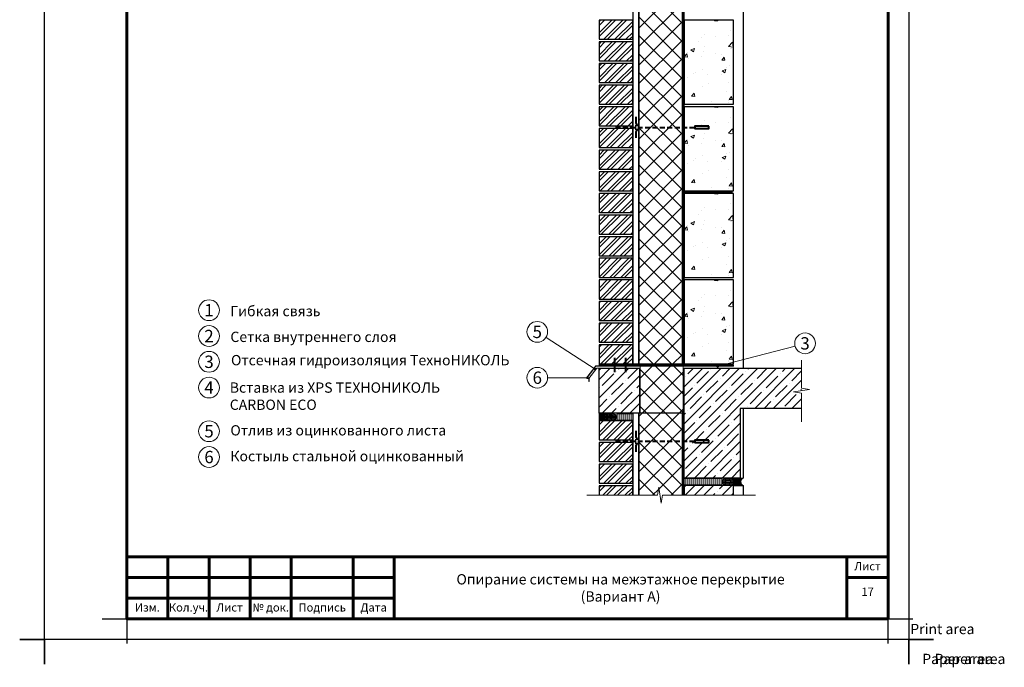
# Model space of a CAD drawing. Units: millimetres. Extents: x -9281 to 32460, y 21695 to 41538.
# Drawn here: x 10987 to 13379, y 31818 to 33391 of the extents above; entities that cross this region are included whole.
import ezdxf

# ---------------------------------------------------------------- set-up
doc = ezdxf.new("R2010")
doc.units = ezdxf.units.MM
doc.linetypes.add('K5LT_DASHED', pattern=[6, 4, -2])
for name, color, linetype, lineweight in [('0.15mm', 7, 'Continuous', 15), ('0.30mm', 7, 'Continuous', 30), ('Бетонное основание', 252, 'Continuous', 13), ('Кирпичная кладка', 1, 'Continuous', 9), ('Надписи и размеры', 7, 'Continuous', 13), ('Рамка', 250, 'Continuous', 60), ('Сноски', 7, 'Continuous', 15), ('Текст', 7, 'Continuous', 13), ('Текст в рамке', 7, 'Continuous', 30), ('Штрих Пенополистирол', 252, 'Continuous', 15)]:
    doc.layers.add(name, color=color, linetype=linetype, lineweight=lineweight)
doc.layers.add('Блоки', color=7, linetype='Continuous')
doc.layers.add('Разное', color=1, linetype='Continuous')
doc.layers.add('Рамка НВ', color=70, linetype='Continuous', lineweight=30, plot=False)
doc.layers.add('Утеплитель', color=7, linetype='Continuous', lineweight=9, true_color=0xb09603)
doc.layers.add('Штрих Мин. Вата', color=7, linetype='Continuous', lineweight=15, true_color=0xb09603)
doc.styles.add('1_10_Arial', font='txt', dxfattribs={"height": 25})
doc.styles.add('ARIAL', font='arial.ttf')
doc.styles.add('SPDS', font='txt')
doc.styles.get("Standard").update_dxf_attribs({"font": 'txt.shx'})
pattern_1 = [(45, (-45968.504, -1053.832), (-13.470384, 13.470384), []), (45, (-45959.524, -1053.832), (-13.470384, 13.470384), [])]

# ---------------------------------------------------------------- blocks, each defined once
blk = doc.blocks.new('Гибкая связь 3')
at = {"layer": 'Блоки', "const_width": 5}
for points in [[(-7.9, 25.7), (-7.9, 10.7), (-5.6, 6.3), (-5.6, 2.9)], [(-7.9, -25.7), (-7.9, -10.7), (-5.6, -6.3), (-5.6, -2.9)]]:
    blk.add_lwpolyline(points, dxfattribs=at)
at = {"layer": 'Блоки'}
blk.add_lwpolyline([(-8.1, -6.3), (-8.1, 5.6)], dxfattribs=at)
at = {"layer": 'Разное', "color": 6, "linetype": 'K5LT_DASHED', "lineweight": 40, "ltscale": 3}
blk.add_line((-57.8, 0), (135, 0), dxfattribs=at)
at = {"layer": 'Разное', "color": 6, "lineweight": 40, "ltscale": 3}
blk.add_lwpolyline([(169.3, 3.1), (135, 3.1), (135, -3.1), (169.3, -3.1)], close=True, dxfattribs=at)

msp = doc.modelspace()

# ---------------------------------------------------------------- hatches: boundary and pattern name
at = {"layer": 'Бетонное основание', "lineweight": 0}
h = msp.add_hatch(dxfattribs=at)
h.set_pattern_fill('AR-CONC', color=256, scale=0.5)
h.set_pattern_definition([(50, (3247.51, 24250.68), (91.09233, -7.96954), [9.525, -104.775]), (355, (3247.51, 24250.68), (-17.6217, 95.5284), [7.62, -83.8203]), (100.45144, (3255.1, 24250.02), (73.4706, 87.5589), [8.095, -89.0451]), (46.1842, (3247.51, 24276.08), (135.5395, -21.0212), [14.2875, -157.1625]), (96.6356, (3258.8, 24274.33), (118.7021, 123.713), [12.1425, -133.5678]), (351.1842, (3247.51, 24276.08), (118.702, 123.713), [11.43, -125.7299]), (21, (3260.21, 24269.73), (75.8072, -51.1326), [9.525, -104.775]), (326, (3260.21, 24269.73), (30.901, 92.094), [7.62, -83.82]), (71.45144, (3266.53, 24265.47), (106.7082, 40.9614), [8.095, -89.045]), (37.5, (3247.51, 24250.683), (1.5443, 42.27752), [0, -82.804, 0, -85.09, 0, -84.1375]), (7.5, (3247.51, 24250.683), (33.40983, 50.09029), [0, -48.514, 0, -80.899, 0, -32.0675]), (327.5, (3219.19, 24250.683), (67.7953, -2.86437), [0, -31.75, 0, -99.06, 0, -131.445]), (317.5, (3206.49, 24250.68), (74.0646, 12.71325), [0, -41.275, 0, -65.786, 0, -93.345])])
h.paths.add_polyline_path([(12600.89, 33389.62), (12600.89, 33185.69), (12721.26, 33185.69), (12721.26, 33389.62)])
h = msp.add_hatch(dxfattribs=at)
h.set_pattern_fill('AR-CONC', color=256, scale=0.5)
h.set_pattern_definition([(50, (3247.51, 24040.47), (91.09233, -7.96954), [9.525, -104.775]), (355, (3247.51, 24040.47), (-17.6217, 95.5284), [7.62, -83.8203]), (100.45144, (3255.1, 24039.805), (73.4706, 87.5589), [8.095, -89.0451]), (46.1842, (3247.51, 24065.87), (135.5395, -21.0212), [14.2875, -157.1625]), (96.6356, (3258.8, 24064.12), (118.7021, 123.713), [12.1425, -133.5678]), (351.1842, (3247.51, 24065.87), (118.702, 123.713), [11.43, -125.7299]), (21, (3260.21, 24059.52), (75.8072, -51.1326), [9.525, -104.775]), (326, (3260.21, 24059.52), (30.901, 92.094), [7.62, -83.82]), (71.45144, (3266.53, 24055.26), (106.7082, 40.9614), [8.095, -89.045]), (37.5, (3247.51, 24040.47), (1.5443, 42.27752), [0, -82.804, 0, -85.09, 0, -84.1375]), (7.5, (3247.51, 24040.47), (33.40983, 50.09029), [0, -48.514, 0, -80.899, 0, -32.0675]), (327.5, (3219.19, 24040.47), (67.7953, -2.86437), [0, -31.75, 0, -99.06, 0, -131.445]), (317.5, (3206.49, 24040.47), (74.0646, 12.71325), [0, -41.275, 0, -65.786, 0, -93.345])])
h.paths.add_polyline_path([(12600.89, 33179.4), (12600.89, 32975.47), (12721.26, 32975.47), (12721.26, 33179.4)])
h = msp.add_hatch(dxfattribs=at)
h.set_pattern_fill('AR-CONC', color=256, scale=0.5)
h.set_pattern_definition([(50, (3247.51, 23830.256), (91.09233, -7.96954), [9.525, -104.775]), (355, (3247.51, 23830.26), (-17.6217, 95.5284), [7.62, -83.8203]), (100.45144, (3255.1, 23829.59), (73.4706, 87.5589), [8.095, -89.0451]), (46.1842, (3247.51, 23855.66), (135.5395, -21.0212), [14.2875, -157.1625]), (96.6356, (3258.8, 23853.9), (118.7021, 123.713), [12.1425, -133.5678]), (351.1842, (3247.51, 23855.66), (118.702, 123.713), [11.43, -125.7299]), (21, (3260.21, 23849.306), (75.8072, -51.1326), [9.525, -104.775]), (326, (3260.21, 23849.31), (30.901, 92.094), [7.62, -83.82]), (71.45144, (3266.53, 23845.045), (106.7082, 40.9614), [8.095, -89.045]), (37.5, (3247.51, 23830.256), (1.5443, 42.27752), [0, -82.804, 0, -85.09, 0, -84.1375]), (7.5, (3247.51, 23830.256), (33.40983, 50.09029), [0, -48.514, 0, -80.899, 0, -32.0675]), (327.5, (3219.19, 23830.256), (67.7953, -2.86437), [0, -31.75, 0, -99.06, 0, -131.445]), (317.5, (3206.49, 23830.256), (74.0646, 12.71325), [0, -41.275, 0, -65.786, 0, -93.345])])
h.paths.add_polyline_path([(12600.89, 32969.19), (12600.89, 32765.26), (12721.26, 32765.26), (12721.26, 32969.19)])
h = msp.add_hatch(dxfattribs=at)
h.set_pattern_fill('AR-CONC', color=256, scale=0.5)
h.set_pattern_definition([(50, (3247.51, 23620.04), (91.09233, -7.96954), [9.525, -104.775]), (355, (3247.51, 23620.04), (-17.6217, 95.5284), [7.62, -83.8203]), (100.45144, (3255.1, 23619.38), (73.4706, 87.5589), [8.095, -89.0451]), (46.1842, (3247.51, 23645.44), (135.5395, -21.0212), [14.2875, -157.1625]), (96.6356, (3258.8, 23643.69), (118.7021, 123.713), [12.1425, -133.5678]), (351.1842, (3247.51, 23645.44), (118.702, 123.713), [11.43, -125.7299]), (21, (3260.21, 23639.09), (75.8072, -51.1326), [9.525, -104.775]), (326, (3260.21, 23639.09), (30.901, 92.094), [7.62, -83.82]), (71.45144, (3266.53, 23634.83), (106.7082, 40.9614), [8.095, -89.045]), (37.5, (3247.51, 23620.043), (1.5443, 42.27752), [0, -82.804, 0, -85.09, 0, -84.1375]), (7.5, (3247.51, 23620.043), (33.40983, 50.09029), [0, -48.514, 0, -80.899, 0, -32.0675]), (327.5, (3219.19, 23620.043), (67.7953, -2.86437), [0, -31.75, 0, -99.06, 0, -131.445]), (317.5, (3206.49, 23620.043), (74.0646, 12.71325), [0, -41.275, 0, -65.786, 0, -93.345])])
h.paths.add_polyline_path([(12600.89, 32758.98), (12600.89, 32555.05), (12721.26, 32555.05), (12721.26, 32758.98)])
h = msp.add_hatch(dxfattribs=at)
h.set_pattern_fill('ANSI35,_O', color=256, scale=5)
h.set_pattern_definition([(45, (-12237.302, 11073.853), (-22.45064, 22.45064), []), (45, (-12214.85, 11073.853), (-22.45064, 22.45064), [39.6875, -7.9375, 0, -7.9375])])
h.paths.add_polyline_path([(12492.67, 32545.05), (12480.67, 32545.05), (12480.67, 32435.28), (12492.67, 32435.28)])
h.paths.add_polyline_path([(12480.67, 32545.05), (12394.41, 32545.05), (12394.41, 32435.28), (12480.67, 32435.28)])
h.paths.add_polyline_path([(12600.89, 32544.16), (12600.89, 32278.04), (12737.31, 32278.04), (12737.31, 32446.98), (12886.33, 32446.98), (12886.33, 32484.37), (12867.02, 32487.31), (12886.33, 32490.25), (12886.33, 32544.45), (12694.54, 32544.45), (12694.54, 32544.16)])
h = msp.add_hatch(dxfattribs=at)
h.set_pattern_fill('ANSI35', color=256, scale=5)
h.set_pattern_definition([(45, (-45965.504, -1053.832), (-22.45064, 22.45064), []), (45, (-45943.053, -1053.832), (-22.45064, 22.45064), [39.6875, -7.9375, 0, -7.9375])])
h.paths.add_polyline_path([(12600.89, 32259.86), (12600.89, 32236.31), (12721.26, 32236.31), (12721.26, 32259.86)])
at = {"layer": 'Кирпичная кладка', "lineweight": 0, "ltscale": 0.2}
h = msp.add_hatch(dxfattribs=at)
h.set_pattern_fill('ANSI32', color=1, scale=2)
h.set_pattern_definition(pattern_1)
h.paths.add_polyline_path([(12476.18, 33389.62), (12394.41, 33389.62), (12394.41, 33343.35), (12476.18, 33343.35)])
h = msp.add_hatch(dxfattribs=at)
h.set_pattern_fill('ANSI32', color=1, scale=2)
h.set_pattern_definition(pattern_1)
h.paths.add_polyline_path([(12476.18, 33337.06), (12394.41, 33337.06), (12394.41, 33290.79), (12476.18, 33290.79)])
h = msp.add_hatch(dxfattribs=at)
h.set_pattern_fill('ANSI32', color=1, scale=2)
h.set_pattern_definition(pattern_1)
h.paths.add_polyline_path([(12476.18, 33284.51), (12394.41, 33284.51), (12394.41, 33238.24), (12476.18, 33238.24)])
h = msp.add_hatch(dxfattribs=at)
h.set_pattern_fill('ANSI32', color=1, scale=2)
h.set_pattern_definition(pattern_1)
h.paths.add_polyline_path([(12476.18, 33231.96), (12394.41, 33231.96), (12394.41, 33185.69), (12476.18, 33185.69)])
h = msp.add_hatch(dxfattribs=at)
h.set_pattern_fill('ANSI32', color=1, scale=2)
h.set_pattern_definition(pattern_1)
h.paths.add_polyline_path([(12476.18, 33179.4), (12394.41, 33179.4), (12394.41, 33133.13), (12476.18, 33133.13)])
h = msp.add_hatch(dxfattribs=at)
h.set_pattern_fill('ANSI32', color=1, scale=2)
h.set_pattern_definition(pattern_1)
h.paths.add_polyline_path([(12476.18, 33126.85), (12394.41, 33126.85), (12394.41, 33080.58), (12476.18, 33080.58)])
h = msp.add_hatch(dxfattribs=at)
h.set_pattern_fill('ANSI32', color=1, scale=2)
h.set_pattern_definition(pattern_1)
h.paths.add_polyline_path([(12476.18, 33074.3), (12394.41, 33074.3), (12394.41, 33028.03), (12476.18, 33028.03)])
h = msp.add_hatch(dxfattribs=at)
h.set_pattern_fill('ANSI32', color=1, scale=2)
h.set_pattern_definition(pattern_1)
h.paths.add_polyline_path([(12476.18, 33021.74), (12394.41, 33021.74), (12394.41, 32975.47), (12476.18, 32975.47)])
h = msp.add_hatch(dxfattribs=at)
h.set_pattern_fill('ANSI32', color=1, scale=2)
h.set_pattern_definition(pattern_1)
h.paths.add_polyline_path([(12476.18, 32969.19), (12394.41, 32969.19), (12394.41, 32922.92), (12476.18, 32922.92)])
h = msp.add_hatch(dxfattribs=at)
h.set_pattern_fill('ANSI32', color=1, scale=2)
h.set_pattern_definition(pattern_1)
h.paths.add_polyline_path([(12476.18, 32916.64), (12394.41, 32916.64), (12394.41, 32870.37), (12476.18, 32870.37)])
h = msp.add_hatch(dxfattribs=at)
h.set_pattern_fill('ANSI32', color=1, scale=2)
h.set_pattern_definition(pattern_1)
h.paths.add_polyline_path([(12476.18, 32864.08), (12394.41, 32864.08), (12394.41, 32817.81), (12476.18, 32817.81)])
h = msp.add_hatch(dxfattribs=at)
h.set_pattern_fill('ANSI32', color=1, scale=2)
h.set_pattern_definition(pattern_1)
h.paths.add_polyline_path([(12476.18, 32811.53), (12394.41, 32811.53), (12394.41, 32765.26), (12476.18, 32765.26)])
h = msp.add_hatch(dxfattribs=at)
h.set_pattern_fill('ANSI32', color=1, scale=2)
h.set_pattern_definition(pattern_1)
h.paths.add_polyline_path([(12476.18, 32758.98), (12394.41, 32758.98), (12394.41, 32712.71), (12476.18, 32712.71)])
h = msp.add_hatch(dxfattribs=at)
h.set_pattern_fill('ANSI32', color=1, scale=2)
h.set_pattern_definition(pattern_1)
h.paths.add_polyline_path([(12476.18, 32706.42), (12394.41, 32706.42), (12394.41, 32660.16), (12476.18, 32660.16)])
h = msp.add_hatch(dxfattribs=at)
h.set_pattern_fill('ANSI32', color=1, scale=2)
h.set_pattern_definition(pattern_1)
h.paths.add_polyline_path([(12476.18, 32653.87), (12394.41, 32653.87), (12394.41, 32607.6), (12476.18, 32607.6)])
h = msp.add_hatch(dxfattribs=at)
h.set_pattern_fill('ANSI32', color=1, scale=2)
h.set_pattern_definition(pattern_1)
h.paths.add_polyline_path([(12476.18, 32601.32), (12394.41, 32601.32), (12394.41, 32555.05), (12476.18, 32555.05)])
h = msp.add_hatch(dxfattribs=at)
h.set_pattern_fill('ANSI32', color=1, scale=2)
h.set_pattern_definition(pattern_1)
h.paths.add_polyline_path([(12476.18, 32417.1), (12394.41, 32417.1), (12394.41, 32370.83), (12476.18, 32370.83)])
h = msp.add_hatch(dxfattribs=at)
h.set_pattern_fill('ANSI32', color=1, scale=2)
h.set_pattern_definition(pattern_1)
h.paths.add_polyline_path([(12476.18, 32364.55), (12394.41, 32364.55), (12394.41, 32318.28), (12476.18, 32318.28)])
h = msp.add_hatch(dxfattribs=at)
h.set_pattern_fill('ANSI32', color=1, scale=2)
h.set_pattern_definition(pattern_1)
h.paths.add_polyline_path([(12476.18, 32312), (12394.41, 32312), (12394.41, 32265.73), (12476.18, 32265.73)])
h = msp.add_hatch(dxfattribs=at)
h.set_pattern_fill('ANSI32', color=1, scale=2)
h.set_pattern_definition(pattern_1)
h.paths.add_polyline_path([(12476.18, 32259.44), (12394.41, 32259.44), (12394.41, 32236.31), (12476.18, 32236.31)])
at = {"layer": 'Разное', "lineweight": 0}
h = msp.add_hatch(color=256, dxfattribs=at)
h.dxf.hatch_style = 1
h.paths.add_polyline_path([(12637.11, 32972.92, 1), (12634.85, 32972.92, 1)])
h = msp.add_hatch(color=256, dxfattribs=at)
h.dxf.hatch_style = 1
h.paths.add_polyline_path([(12675.6, 32972.92, 1), (12673.34, 32972.92, 1)])
h = msp.add_hatch(color=256, dxfattribs=at)
h.dxf.hatch_style = 1
h.paths.add_polyline_path([(12711.3, 32972.92, 1), (12709.04, 32972.92, 1)])
h = msp.add_hatch(dxfattribs=at)
h.set_pattern_fill('ANSI31', color=256, scale=0.632736, angle=45)
h.set_pattern_definition([(90, (-1650.8013, 21850.6245), (-2.0089368, 4e-16), [])])
h.paths.add_polyline_path([(12394.41, 32553.21), (12394.41, 32549.28), (12721.26, 32549.28), (12721.26, 32553.21)])
h = msp.add_hatch(dxfattribs=at)
h.set_pattern_fill('ANSI37', color=6, scale=0.8)
h.set_pattern_definition([(45, (-34987.3878, -284.229), (-1.79605122, 1.79605122), []), (135, (-34987.3878, -284.229), (-1.79605122, -1.79605122), [])])
edge = h.paths.add_edge_path()
edge.add_ellipse((12422.45, 32426.19), major_axis=(-16.29, 0), ratio=0.5579395, start_angle=270, end_angle=450, ccw=False)
edge.add_line((12420.81, 32435.28), (12394.41, 32435.28))
edge.add_line((12394.41, 32435.28), (12394.41, 32417.1))
edge.add_line((12394.41, 32417.1), (12422.45, 32417.1))
h = msp.add_hatch(dxfattribs=at)
h.set_pattern_fill('ANSI37', color=256, angle=45)
h.set_pattern_definition([(90, (-34987.3878, -284.229), (-3.175, 6e-16), []), (180, (-34987.3878, -284.229), (-6e-16, -3.175), [])])
edge = h.paths.add_edge_path()
edge.add_ellipse((12422.45, 32426.19), major_axis=(-16.29, 0), ratio=0.5579395, start_angle=0, end_angle=360)
h = msp.add_hatch(dxfattribs=at)
h.set_pattern_fill('ANSI37', color=256, angle=45)
h.set_pattern_definition([(90, (-34577.2198, -441.4755), (-3.175, 6e-16), []), (180, (-34577.2198, -441.4755), (-6e-16, -3.175), [])])
edge = h.paths.add_edge_path()
edge.add_ellipse((12709.28, 32268.95), major_axis=(16.29, 0), ratio=0.5579395, start_angle=0, end_angle=360, ccw=False)
edge = h.paths.add_edge_path(flags=17)
edge.add_ellipse((12708.27, 32269.7), major_axis=(6.44, 0), ratio=0.2653425, start_angle=0, end_angle=360, ccw=False)
h = msp.add_hatch(dxfattribs=at)
h.set_pattern_fill('ANSI37', color=6, scale=0.8)
h.set_pattern_definition([(45, (-34577.2198, -441.4755), (-1.79605122, 1.79605122), []), (135, (-34577.2198, -441.4755), (-1.79605122, -1.79605122), [])])
edge = h.paths.add_edge_path()
edge.add_arc((12749.08, 32268.95), 9.97, 114.24109, 245.75891)
edge.add_line((12744.98, 32259.86), (12709.28, 32259.86))
edge.add_line((12709.28, 32259.86), (12710.08, 32259.87))
edge.add_line((12710.08, 32259.87), (12710.87, 32259.9))
edge.add_line((12710.87, 32259.9), (12711.67, 32259.95))
edge.add_line((12711.67, 32259.95), (12712.46, 32260.03))
edge.add_line((12712.46, 32260.03), (12713.24, 32260.13))
edge.add_line((12713.24, 32260.13), (12714.01, 32260.25))
edge.add_line((12714.01, 32260.25), (12714.77, 32260.39))
edge.add_line((12714.77, 32260.39), (12715.51, 32260.55))
edge.add_line((12715.51, 32260.55), (12716.24, 32260.73))
edge.add_line((12716.24, 32260.73), (12716.96, 32260.93))
edge.add_line((12716.96, 32260.93), (12717.65, 32261.15))
edge.add_line((12717.65, 32261.15), (12718.33, 32261.39))
edge.add_line((12718.33, 32261.39), (12718.98, 32261.65))
edge.add_line((12718.98, 32261.65), (12719.61, 32261.92))
edge.add_line((12719.61, 32261.92), (12720.22, 32262.21))
edge.add_line((12720.22, 32262.21), (12720.8, 32262.52))
edge.add_line((12720.8, 32262.52), (12721.35, 32262.84))
edge.add_line((12721.35, 32262.84), (12721.87, 32263.18))
edge.add_line((12721.87, 32263.18), (12722.36, 32263.53))
edge.add_line((12722.36, 32263.53), (12722.82, 32263.9))
edge.add_line((12722.82, 32263.9), (12723.25, 32264.27))
edge.add_line((12723.25, 32264.27), (12723.65, 32264.66))
edge.add_line((12723.65, 32264.66), (12724.01, 32265.06))
edge.add_line((12724.01, 32265.06), (12724.33, 32265.47))
edge.add_line((12724.33, 32265.47), (12724.62, 32265.88))
edge.add_line((12724.62, 32265.88), (12724.87, 32266.31))
edge.add_line((12724.87, 32266.31), (12725.08, 32266.74))
edge.add_line((12725.08, 32266.74), (12725.26, 32267.17))
edge.add_line((12725.26, 32267.17), (12725.39, 32267.61))
edge.add_line((12725.39, 32267.61), (12725.49, 32268.06))
edge.add_line((12725.49, 32268.06), (12725.55, 32268.5))
edge.add_line((12725.55, 32268.5), (12725.57, 32268.95))
edge.add_line((12725.57, 32268.95), (12725.55, 32269.39))
edge.add_line((12725.55, 32269.39), (12725.49, 32269.84))
edge.add_line((12725.49, 32269.84), (12725.39, 32270.28))
edge.add_line((12725.39, 32270.28), (12725.26, 32270.72))
edge.add_line((12725.26, 32270.72), (12725.08, 32271.16))
edge.add_line((12725.08, 32271.16), (12724.87, 32271.59))
edge.add_line((12724.87, 32271.59), (12724.62, 32272.01))
edge.add_line((12724.62, 32272.01), (12724.33, 32272.43))
edge.add_line((12724.33, 32272.43), (12724.01, 32272.83))
edge.add_line((12724.01, 32272.83), (12723.65, 32273.23))
edge.add_line((12723.65, 32273.23), (12723.25, 32273.62))
edge.add_line((12723.25, 32273.62), (12722.82, 32274))
edge.add_line((12722.82, 32274), (12722.36, 32274.36))
edge.add_line((12722.36, 32274.36), (12721.87, 32274.71))
edge.add_line((12721.87, 32274.71), (12721.35, 32275.05))
edge.add_line((12721.35, 32275.05), (12720.8, 32275.37))
edge.add_line((12720.8, 32275.37), (12720.22, 32275.68))
edge.add_line((12720.22, 32275.68), (12719.61, 32275.97))
edge.add_line((12719.61, 32275.97), (12718.98, 32276.25))
edge.add_line((12718.98, 32276.25), (12718.33, 32276.5))
edge.add_line((12718.33, 32276.5), (12717.65, 32276.74))
edge.add_line((12717.65, 32276.74), (12716.96, 32276.96))
edge.add_line((12716.96, 32276.96), (12716.24, 32277.16))
edge.add_line((12716.24, 32277.16), (12715.51, 32277.34))
edge.add_line((12715.51, 32277.34), (12714.77, 32277.51))
edge.add_line((12714.77, 32277.51), (12714.01, 32277.65))
edge.add_line((12714.01, 32277.65), (12713.24, 32277.76))
edge.add_line((12713.24, 32277.76), (12712.46, 32277.86))
edge.add_line((12712.46, 32277.86), (12711.67, 32277.94))
edge.add_line((12711.67, 32277.94), (12710.87, 32277.99))
edge.add_line((12710.87, 32277.99), (12710.08, 32278.03))
edge.add_line((12710.08, 32278.03), (12709.28, 32278.04))
edge.add_line((12709.28, 32278.04), (12744.98, 32278.04))
at = {"layer": 'Штрих Пенополистирол'}
h = msp.add_hatch(dxfattribs=at)
h.set_pattern_fill('ANSI37', color=256, scale=10, style=0)
h.paths.add_polyline_path([(12492.18, 34728.69), (12541.26, 34728.69), (12544.2, 34747.99), (12550.08, 34709.38), (12553.01, 34728.69), (12596.18, 34728.69), (12596.18, 34578.63), (12492.18, 34578.63)])
h.paths.add_polyline_path([(12492.18, 34458.86), (12596.18, 34458.86), (12596.18, 32555.05), (12492.18, 32555.05)])
h.paths.add_polyline_path([(12492.18, 32435.28), (12596.18, 32435.28), (12596.18, 32236.31), (12548.45, 32236.31), (12545.51, 32217), (12539.64, 32255.61), (12536.7, 32236.31), (12492.18, 32236.31)])
h.paths.add_polyline_path([(12598.67, 32549.28), (12494.67, 32549.28), (12494.67, 32435.28), (12596.18, 32435.28), (12598.67, 32435.28)])
h.paths.add_polyline_path([(12598.67, 34545.86), (12550.37, 34531.27, -0.7177929), (12547.93, 34529.54, -1), (12549.78, 34532.09, -0.1642847), (12550.37, 34531.27), (12598.67, 34545.86), (12598.67, 34572.86), (12494.67, 34572.86), (12494.67, 34458.86), (12596.18, 34458.86), (12598.67, 34458.86)])

# ---------------------------------------------------------------- linework, layer by layer
at = {"layer": '0.15mm'}
for points in [[(12886.33, 32564.45), (12886.33, 32496.13), (12905.64, 32493.19), (12867.02, 32487.31), (12886.33, 32484.37), (12886.33, 32446.98), (12886.33, 32414.89)], [(12364.41, 32236.31), (12536.7, 32236.31), (12539.64, 32255.61), (12545.51, 32217), (12548.45, 32236.31), (12774.45, 32236.31)], [(12476.18, 32236.31), (12536.7, 32236.31)], [(12548.45, 32236.31), (12744.98, 32236.31)]]:
    msp.add_lwpolyline(points, dxfattribs=at)
at = {"layer": '0.15mm', "lineweight": 15}
for points in [[(12886.33, 32544.45), (12886.33, 32496.13)], [(12886.33, 32484.37), (12886.33, 32446.98)]]:
    msp.add_lwpolyline(points, dxfattribs=at)
at = {"layer": '0.15mm', "linetype": 'ByBlock', "ltscale": 100}
for points in [[(12886.33, 32496.13), (12886.33, 32496.13), (12905.64, 32493.19), (12867.02, 32487.31), (12886.33, 32484.37), (12886.33, 32484.37)], [(12548.45, 32236.31), (12548.45, 32236.31), (12545.51, 32217), (12539.64, 32255.61), (12536.7, 32236.31), (12536.7, 32236.31)]]:
    msp.add_lwpolyline(points, dxfattribs=at)
at = {"layer": '0.30mm', "color": 0, "lineweight": 30}
for p, q in [((12476.18, 34458.86), (12476.18, 32555.05)), ((12600.89, 32555.05), (12600.89, 34458.86)), ((12476.18, 32555.05), (12588.89, 32555.05))]:
    msp.add_line(p, q, dxfattribs=at)
at = {"layer": '0.30mm'}
for p, q in [((12490.18, 34458.86), (12490.18, 32555.05)), ((12599.06, 34458.86), (12599.06, 32555.05)), ((12490.18, 32435.28), (12490.18, 32236.31)), ((12598.84, 32435.28), (12598.84, 32236.31))]:
    msp.add_line(p, q, dxfattribs=at)
at = {"layer": '0.30mm', "lineweight": 30}
for p, q in [((12744.98, 34283.44), (12744.98, 32544.45)), ((12721.26, 33389.62), (12600.89, 33389.62)), ((12600.89, 33389.62), (12600.89, 33185.69)), ((12721.26, 33185.69), (12721.26, 33389.62)), ((12600.89, 33185.69), (12721.26, 33185.69)), ((12721.26, 33179.4), (12600.89, 33179.4)), ((12600.89, 33179.4), (12600.89, 32975.47)), ((12721.26, 32975.47), (12721.26, 33179.4)), ((12600.89, 32975.47), (12721.26, 32975.47)), ((12721.26, 32969.19), (12600.89, 32969.19)), ((12600.89, 32969.19), (12600.89, 32765.26)), ((12721.26, 32765.26), (12721.26, 32969.19)), ((12600.89, 32765.26), (12721.26, 32765.26)), ((12721.26, 32758.98), (12600.89, 32758.98)), ((12600.89, 32758.98), (12600.89, 32555.05)), ((12721.26, 32555.05), (12721.26, 32758.98)), ((12394.41, 32435.28), (12394.41, 32545.05)), ((12394.41, 32545.05), (12492.67, 32545.05)), ((12492.67, 32545.05), (12492.67, 32435.28)), ((12588.89, 32555.05), (12721.26, 32555.05)), ((12600.89, 32278.04), (12600.89, 32544.54)), ((12600.89, 32544.54), (12694.54, 32544.54)), ((12694.54, 32544.54), (12694.54, 32544.45)), ((12737.31, 32446.98), (12737.31, 32278.04)), ((12744.98, 32446.98), (12744.98, 32278.04)), ((12480.67, 32435.28), (12394.41, 32435.28)), ((12598.84, 32435.28), (12476.18, 32435.28)), ((12476.18, 32435.28), (12476.18, 32236.31)), ((12600.89, 32236.31), (12600.89, 32435.28)), ((12737.31, 32278.04), (12600.89, 32278.04)), ((12721.26, 32259.86), (12600.89, 32259.86)), ((12600.89, 32259.86), (12600.89, 32236.31)), ((12721.26, 32236.31), (12721.26, 32259.86))]:
    msp.add_line(p, q, dxfattribs=at)
for points in [[(12694.54, 32544.45), (12886.33, 32544.45)], [(12886.33, 32446.98), (12737.31, 32446.98)], [(12721.26, 32236.31), (12721.26, 32259.86), (12744.98, 32259.86), (12744.98, 32236.31)]]:
    msp.add_lwpolyline(points, dxfattribs=at)
at = {"layer": 'Бетонное основание', "color": 1, "lineweight": 0}
for p, q in [((12394.41, 32555.05), (12394.41, 32550.54)), ((12370.35, 32519.48), (12369.52, 32520.12))]:
    msp.add_line(p, q, dxfattribs=at)
at = {"layer": 'Бетонное основание', "lineweight": 0}
for p, q in [((12744.98, 32278.04), (12737.31, 32278.04)), ((12737.31, 32259.86), (12600.89, 32259.86))]:
    msp.add_line(p, q, dxfattribs=at)
msp.add_arc((12749.08, 32268.95), 9.97, 114.24109, 245.75891, dxfattribs=at)
at = {"layer": 'Кирпичная кладка', "color": 1, "lineweight": 30}
for points in [[(12476.18, 33389.62), (12394.41, 33389.62), (12394.41, 33343.35), (12476.18, 33343.35)], [(12476.18, 33337.06), (12394.41, 33337.06), (12394.41, 33290.79), (12476.18, 33290.79)], [(12476.18, 33284.51), (12394.41, 33284.51), (12394.41, 33238.24), (12476.18, 33238.24)], [(12476.18, 33231.96), (12394.41, 33231.96), (12394.41, 33185.69), (12476.18, 33185.69)], [(12476.18, 33179.4), (12394.41, 33179.4), (12394.41, 33133.13), (12476.18, 33133.13)], [(12476.18, 33126.85), (12394.41, 33126.85), (12394.41, 33080.58), (12476.18, 33080.58)], [(12476.18, 33074.3), (12394.41, 33074.3), (12394.41, 33028.03), (12476.18, 33028.03)], [(12476.18, 32969.19), (12394.41, 32969.19), (12394.41, 32922.92), (12476.18, 32922.92)], [(12476.18, 32916.64), (12394.41, 32916.64), (12394.41, 32870.37), (12476.18, 32870.37)], [(12476.18, 32864.08), (12394.41, 32864.08), (12394.41, 32817.81), (12476.18, 32817.81)], [(12476.18, 32811.53), (12394.41, 32811.53), (12394.41, 32765.26), (12476.18, 32765.26)], [(12476.18, 32758.98), (12394.41, 32758.98), (12394.41, 32712.71), (12476.18, 32712.71)], [(12476.18, 32706.42), (12394.41, 32706.42), (12394.41, 32660.16), (12476.18, 32660.16)], [(12476.18, 32653.87), (12394.41, 32653.87), (12394.41, 32607.6), (12476.18, 32607.6)], [(12476.18, 32601.32), (12394.41, 32601.32), (12394.41, 32555.05), (12476.18, 32555.05)], [(12476.18, 32417.1), (12394.41, 32417.1), (12394.41, 32370.83), (12476.18, 32370.83)], [(12476.18, 32364.55), (12394.41, 32364.55), (12394.41, 32318.28), (12476.18, 32318.28)], [(12476.18, 32312), (12394.41, 32312), (12394.41, 32265.73), (12476.18, 32265.73)]]:
    msp.add_lwpolyline(points, close=True, dxfattribs=at)
at = {"layer": 'Кирпичная кладка', "lineweight": 30}
msp.add_lwpolyline([(12476.18, 33021.74), (12394.41, 33021.74), (12394.41, 32975.47), (12476.18, 32975.47)], close=True, dxfattribs=at)
at = {"layer": 'Кирпичная кладка', "color": 1, "lineweight": 30}
msp.add_lwpolyline([(12476.18, 32236.31), (12476.18, 32259.44), (12394.41, 32259.44), (12394.41, 32236.31)], dxfattribs=at)
at = {"layer": 'Разное', "color": 1, "lineweight": 30}
msp.add_line((12718.63, 32971.79), (12600.89, 32971.79), dxfattribs=at)
at = {"layer": 'Разное', "color": 6, "lineweight": 40}
for p, q in [((12431.82, 32570.24), (12431.82, 32534.81)), ((12459.03, 32570.24), (12459.03, 32534.81))]:
    msp.add_line(p, q, dxfattribs=at)
at = {"layer": 'Разное', "lineweight": 0}
for p, q in [((12364.97, 32522.41), (12386.68, 32550.54)), ((12366.17, 32522.7), (12386.68, 32549.28)), ((12394.41, 32550.54), (12386.68, 32550.54)), ((12394.41, 32549.28), (12386.68, 32549.28)), ((12394.41, 32545.05), (12388.76, 32545.05)), ((12394.41, 32553.21), (12721.26, 32553.21)), ((12721.26, 32549.28), (12394.41, 32549.28))]:
    msp.add_line(p, q, dxfattribs=at)
at = {"layer": 'Разное', "color": 1, "lineweight": 0}
for p, q in [((12369.52, 32520.12), (12388.76, 32545.05)), ((12364.97, 32522.41), (12369.55, 32518.87)), ((12366.17, 32522.7), (12369.52, 32520.12))]:
    msp.add_line(p, q, dxfattribs=at)
at = {"layer": 'Разное', "color": 6, "lineweight": 0}
for p, q in [((12394.41, 32435.28), (12394.41, 32417.1)), ((12443.61, 32433.77), (12443.61, 32418.55)), ((12448.48, 32433.77), (12448.48, 32418.55)), ((12453.35, 32433.77), (12453.35, 32418.55)), ((12458.23, 32433.77), (12458.23, 32418.55)), ((12463.1, 32433.77), (12463.1, 32418.55)), ((12467.97, 32433.77), (12467.97, 32418.55)), ((12472.84, 32433.77), (12472.84, 32418.55)), ((12600.42, 32276.52), (12600.42, 32261.31)), ((12605.29, 32276.52), (12605.29, 32261.31)), ((12610.16, 32276.52), (12610.16, 32261.31)), ((12615.03, 32276.52), (12615.03, 32261.31)), ((12619.9, 32276.52), (12619.9, 32261.31)), ((12624.78, 32276.52), (12624.78, 32261.31)), ((12629.65, 32276.52), (12629.65, 32261.31)), ((12634.52, 32276.52), (12634.52, 32261.31)), ((12639.39, 32276.52), (12639.39, 32261.31)), ((12644.26, 32276.52), (12644.26, 32261.31)), ((12649.14, 32276.52), (12649.14, 32261.31)), ((12654.01, 32276.52), (12654.01, 32261.31)), ((12658.88, 32276.52), (12658.88, 32261.31)), ((12663.75, 32276.52), (12663.75, 32261.31)), ((12668.62, 32276.52), (12668.62, 32261.31)), ((12673.5, 32276.52), (12673.5, 32261.31)), ((12678.37, 32276.52), (12678.37, 32261.31)), ((12683.24, 32276.52), (12683.24, 32261.31)), ((12688.11, 32276.52), (12688.11, 32261.31))]:
    msp.add_line(p, q, dxfattribs=at)
msp.add_lwpolyline([(12438.74, 32433.77), (12476.18, 32433.77), (12476.18, 32418.55), (12438.74, 32418.55)], close=True, dxfattribs=at)
msp.add_lwpolyline([(12600.89, 32261.31), (12692.98, 32261.31), (12692.98, 32276.52), (12600.89, 32276.52)], dxfattribs=at)
at = {"layer": 'Разное', "color": 1, "lineweight": 0}
for centre in [(12635.98, 32972.92), (12674.47, 32972.92), (12710.17, 32972.92)]:
    msp.add_circle(centre, 1.13, dxfattribs=at)
for centre, major_axis, ratio in [((12422.45, 32426.19), (-16.29, 0), 0.5579395), ((12423.45, 32426.95), (-6.44, 0), 0.2653425)]:
    msp.add_ellipse(centre, major_axis=major_axis, ratio=ratio, dxfattribs=at)
at = {"layer": 'Разное', "color": 1, "lineweight": 0, "extrusion": (0, 0, -1)}
for centre, major_axis, ratio in [((12709.28, 32268.95), (16.29, 0), 0.5579395), ((12708.27, 32269.7), (6.44, 0), 0.2653425)]:
    msp.add_ellipse(centre, major_axis=major_axis, ratio=ratio, dxfattribs=at)
at = {"layer": 'Рамка'}
for points in [[(11246.78, 31936.31), (11246.78, 34806.31)], [(13096.78, 34806.31), (13096.78, 32086.31), (11246.78, 32086.31), (11246.78, 31936.31), (11346.78, 31936.31), (11346.78, 32086.31), (11446.78, 32086.31), (11446.78, 31936.31), (11546.78, 31936.31), (11546.78, 32086.31), (11646.78, 32086.31), (11646.78, 31936.31), (11796.78, 31936.31), (11796.78, 32086.31), (11896.78, 32086.31), (11896.78, 31936.31), (11246.78, 31936.31), (11246.78, 31986.31), (11896.78, 31986.31), (11896.78, 32036.31), (11246.78, 32036.31), (11246.78, 31936.31), (13096.78, 31936.31), (13096.78, 32086.31), (12996.78, 32086.31), (12996.78, 31936.31), (12996.78, 32036.31), (13096.78, 32036.31)]]:
    msp.add_lwpolyline(points, dxfattribs=at)
at = {"layer": 'Рамка НВ'}
msp.add_lwpolyline([(10986.78, 34856.31), (11046.78, 34856.31), (11046.78, 34916.31), (11046.78, 34856.31), (13146.78, 34856.31), (13146.78, 34916.31), (13146.78, 34856.31), (13206.78, 34856.31), (13146.78, 34856.31), (13146.78, 31826.31), (13146.78, 31886.31), (13206.78, 31886.31), (10986.78, 31886.31), (11046.78, 31886.31), (11046.78, 31826.31), (11046.78, 34856.31)], dxfattribs=at)
msp.add_lwpolyline([(10986.78, 34856.31), (11046.78, 34856.31), (11046.78, 34916.31), (11046.78, 34856.31), (13146.78, 34856.31), (13146.78, 34916.31), (13146.78, 34856.31), (13206.78, 34856.31), (13146.78, 34856.31), (13146.78, 31826.31), (13146.78, 31886.31), (13206.78, 31886.31), (10986.78, 31886.31), (11046.78, 31886.31), (11046.78, 31826.31), (11046.78, 34856.31)], dxfattribs=at)
at = {"layer": 'Рамка НВ', "color": 1}
for points in [[(11186.78, 31936.31), (11246.78, 31936.31), (11246.78, 31876.31)], [(11186.78, 31936.31), (11246.78, 31936.31), (11246.78, 31876.31)], [(13096.78, 31876.31), (13096.78, 31936.31), (13156.78, 31936.31)], [(13096.78, 31876.31), (13096.78, 31936.31), (13156.78, 31936.31)]]:
    msp.add_lwpolyline(points, dxfattribs=at)
at = {"layer": 'Сноски'}
for p, q in [((12384.81, 32542.51), (12265.58, 32619.33)), ((12682.73, 32549.28), (12870.63, 32598.63)), ((12366.05, 32521.64), (12269.59, 32521.64))]:
    msp.add_line(p, q, dxfattribs=at)
at = {"layer": 'Сноски', "color": 0, "linetype": 'ByBlock', "const_width": 3.15}
for points in [[(12385.73, 32543.79, 1), (12383.89, 32541.23, 1)], [(12683.65, 32550.56, 1), (12681.81, 32548.01, 1)], [(12366.97, 32522.92, 1), (12365.13, 32520.36, 1)]]:
    msp.add_lwpolyline(points, format="xyb", close=True, dxfattribs=at)
at = {"layer": 'Сноски'}
for centre in [(11446.78, 32685.54), (12244.41, 32632.96), (11446.78, 32622.91), (12894.98, 32605.03), (11446.78, 32560.28), (12244.41, 32521.64), (11446.78, 32497.65), (11446.78, 32391.7), (11446.78, 32329.07)]:
    msp.add_circle(centre, 25.18, dxfattribs=at)
at = {"layer": 'Текст', "color": 1, "lineweight": 0}
for p, q in [((12369.55, 32518.87), (12369.55, 32512.65)), ((12370.35, 32512.65), (12370.35, 32519.48)), ((12394.41, 32236.31), (12476.18, 32236.31))]:
    msp.add_line(p, q, dxfattribs=at)
at = {"layer": 'Текст', "lineweight": 0}
msp.add_line((12369.55, 32512.65), (12370.35, 32512.65), dxfattribs=at)
at = {"layer": 'Утеплитель'}
msp.add_line((12490.18, 32236.31), (12492.18, 32236.31), dxfattribs=at)
at = {"layer": 'Штрих Мин. Вата'}
msp.add_lwpolyline([(12494.67, 32549.28), (12598.67, 32549.28), (12598.67, 32435.28), (12494.67, 32435.28)], close=True, dxfattribs=at)
at = {"layer": 'Штрих Пенополистирол'}
for p, q in [((12494.67, 32435.28), (12494.67, 32549.28)), ((12598.67, 32435.28), (12598.67, 32549.28))]:
    msp.add_line(p, q, dxfattribs=at)
for points in [[(12492.18, 34458.86), (12596.18, 34458.86), (12596.18, 32555.05), (12492.18, 32555.05)], [(12492.18, 32435.28), (12596.18, 32435.28), (12596.18, 32236.31), (12548.45, 32236.31), (12545.51, 32217), (12539.64, 32255.61), (12536.7, 32236.31), (12492.18, 32236.31)]]:
    msp.add_lwpolyline(points, close=True, dxfattribs=at)

# ---------------------------------------------------------------- block references
for p in [(12492.18, 33129.48), (12492.18, 32367.18)]:
    msp.add_blockref('Гибкая связь 3', p, dxfattribs=at)

# ---------------------------------------------------------------- texts
at = {"layer": 'Надписи и размеры', "ltscale": 12, "insert": (13046.96, 31999.42), "char_height": 20, "width": 100, "attachment_point": 5, "style": 'ARIAL'}
msp.add_mtext('17', dxfattribs=at)
at = {"layer": 'Рамка НВ', "color": 1}
for style in ['ARIAL', '1_10_Arial']:
    msp.add_text('Print area', height=25, dxfattribs=dict(at, style=style)).set_placement((13150.69, 31898.96))
at = {"layer": 'Рамка НВ', "color": 3}
for style, p in [('ARIAL', (13179.64, 31826.31)), ('1_10_Arial', (13209.64, 31826.31))]:
    msp.add_text('Paper area', height=25, dxfattribs=dict(at, style=style)).set_placement(p)
at = {"layer": 'Текст', "char_height": 30, "width": 37.3176, "attachment_point": 5, "style": 'SPDS'}
for s, insert in [('\\pxi-2,l2,t1;1', (11446.78, 32685.54)), ('\\pxi-2,l2,t1;2', (11446.78, 32622.91)), ('\\pxi-2,l2,t1;5', (12244.41, 32632.96)), ('\\pxi-2,l2,t1;3', (12894.98, 32605.03)), ('\\pxi-2,l2,t1;3', (11446.78, 32560.28)), ('\\pxi-2,l2,t1;6', (12244.41, 32521.64)), ('\\pxi-2,l2,t1;4', (11446.78, 32497.65)), ('\\pxi-2,l2,t1;5', (11446.78, 32391.7)), ('\\pxi-2,l2,t1;6', (11446.78, 32329.07))]:
    msp.add_mtext(s, dxfattribs=dict(at, insert=insert))
at = {"layer": 'Текст', "ltscale": 100, "char_height": 25, "attachment_point": 4, "style": 'SPDS'}
for s, insert in [('Гибкая связь', (11498.7, 32683.47)), ('Сетка внутреннего слоя', (11498.7, 32620.84)), ('Отлив из оцинкованного листа', (11498.7, 32393.91)), ('Костыль стальной оцинкованный', (11498.7, 32331.28))]:
    msp.add_mtext_dynamic_manual_height_columns(s, width=1173.3034, gutter_width=125, heights=[0], dxfattribs=dict(at, insert=insert))
at = {"layer": 'Текст', "lineweight": -2, "insert": (11500.2, 32576.78), "char_height": 25, "attachment_point": 1}
msp.add_mtext_dynamic_manual_height_columns('{\\fArial|b0|i1|c204|p34;Отсечная гидроизоляция ТехноНИКОЛЬ}', width=967.3883, gutter_width=12.5, heights=[0], dxfattribs=at)
at = {"layer": 'Текст', "ltscale": 100, "insert": (11497.25, 32476.82), "char_height": 25, "width": 654.7226, "attachment_point": 4, "style": 'SPDS'}
msp.add_mtext('\\pxql,t1,2;Вставка из XPS ТЕХНОНИКОЛЬ CARBON ECO', dxfattribs=at)
at = {"layer": 'Текст в рамке', "attachment_point": 5}
for s, insert, char_height, width, style in [('Лист', (13046.78, 32061.31), 20, 100, 'SPDS'), ('\\pxqc;{\\fArial|b0|i1|c204|p34;Опирание системы на межэтажное перекрытие\\P(Вариант А)}', (12446.78, 32011.31), 25, 1100, 'ARIAL'), ('Изм.', (11296.78, 31961.31), 20, 100, 'SPDS'), ('Кол.уч.', (11396.78, 31961.31), 20, 100, 'SPDS'), ('Лист', (11496.78, 31961.31), 20, 100, 'SPDS'), ('№ док.', (11596.78, 31961.31), 20, 100, 'SPDS'), ('Подпись', (11721.78, 31961.31), 20, 100, 'SPDS'), ('Дата', (11846.78, 31961.31), 20, 100, 'SPDS')]:
    msp.add_mtext(s, dxfattribs=dict(at, insert=insert, char_height=char_height, width=width, style=style))

doc.saveas('drawing.dxf')
